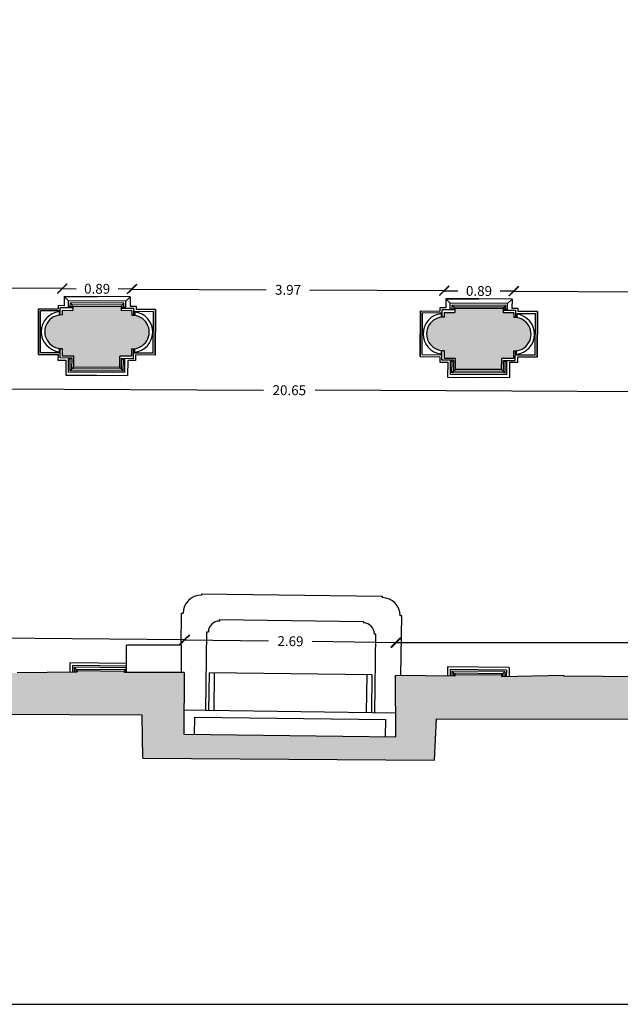
# Model space of a CAD drawing. Extents: x -38 to 46, y -10.9 to 27.3.
# Drawn here: x 16.8 to 24.4, y -10.9 to 1.7 of the extents above; entities that cross this region are included whole.
import ezdxf

# ---------------------------------------------------------------- set-up
doc = ezdxf.new("R2010")
doc.units = 0
doc.header["$LTSCALE"] = 0.2
doc.header["$MEASUREMENT"] = 0
doc.header["$PDMODE"] = 3
doc.header["$PDSIZE"] = 0.1
doc.linetypes.add('CONTINUA', pattern=[0])
doc.layers.get('0').update_dxf_attribs({"linetype": 'CONTINUA'})
doc.layers.get('DEFPOINTS').update_dxf_attribs({"linetype": 'CONTINUOUS'})
for name, color, linetype in [('CAM', 254, 'CONTINUOUS'), ('PROIEZIONE', 6, 'CONTINUOUS'), ('PROIEZIONI_PILASTRI', 6, 'CONTINUOUS'), ('QUOTE', 1, 'CONTINUOUS'), ('SEZIONE', 4, 'CONTINUOUS'), ('Testata', 6, 'CONTINUOUS')]:
    doc.layers.add(name, color=color, linetype=linetype)
doc.styles.get("Standard").update_dxf_attribs({"font": 'romand.shx'})
doc.dimstyles.get("Standard").update_dxf_attribs({"dimtxt": 0.18, "dimasz": 0.18, "dimexe": 0.18, "dimexo": 0.0625, "dimgap": 0.09, "dimtad": 0, "dimtih": 1, "dimtoh": 1, "dimdec": 4, "dimzin": 0, "dimdsep": 46, "dimtxsty": 'Standard', "dimcen": 0.09, "dimadec": 0, "dimazin": 0, "dimtfac": 1, "dimtdec": 4, "dimtofl": 0, "dimtmove": 0, "dimatfit": 3, "dimfxl": 0, "dimtolj": 1, "dimtzin": 0, "dimarcsym": 0})

# ---------------------------------------------------------------- blocks, each defined once
blk = doc.blocks.new('PILASTRO')
at = {"layer": 'PROIEZIONI_PILASTRI', "linetype": 'Continuous', "extrusion": (0, 1, 0)}
for p, q in [((0.701, 0.877), (-0.085, 0.877)), ((0.623, 0.672), (0.666, 0.672))]:
    blk.add_line(p, q, dxfattribs=at)
at = {"layer": 'PROIEZIONI_PILASTRI', "linetype": 'Continuous', "extrusion": (0, 0, -1)}
for p, q in [((-0.085, 0.687), (-0.085, 0.877)), ((0.701, 0.877), (0.308, 0.877)), ((0.701, 0.687), (0.701, 0.877)), ((-0.185, 0.617), (-0.185, 0.687)), ((-0.185, 0.687), (-0.085, 0.687)), ((0.801, 0.687), (0.701, 0.687)), ((0.801, 0.617), (0.801, 0.687)), ((-0.435, 0.617), (-0.185, 0.617)), ((-0.435, 0.037), (-0.435, 0.617)), ((-0.17, 0.537), (-0.17, 0.592)), ((0.786, 0.537), (0.786, 0.592)), ((1.051, 0.617), (0.801, 0.617)), ((1.051, 0.037), (1.051, 0.617)), ((-0.188, -0.005), (-0.188, 0.037)), ((0.804, -0.005), (0.804, 0.037)), ((-0.112, -0.005), (-0.188, -0.005)), ((-0.112, -0.12), (-0.112, -0.005)), ((0.308, -0.12), (0.728, -0.12)), ((0.728, -0.005), (0.804, -0.005)), ((0.728, -0.12), (0.728, -0.005))]:
    blk.add_line(p, q, dxfattribs=at)
at = {"layer": 'PROIEZIONI_PILASTRI', "linetype": 'Continuous', "extrusion": (-1, 0, 0)}
for p, q in [((-0.085, 0.687), (-0.085, 0.877)), ((-0.185, 0.617), (-0.185, 0.687)), ((-0.188, -0.005), (-0.188, 0.037)), ((-0.173, 0.062), (-0.173, 0.116))]:
    blk.add_line(p, q, dxfattribs=at)
at = {"layer": 'PROIEZIONI_PILASTRI', "linetype": 'Continuous', "extrusion": (1, 0, 0)}
for p, q in [((0.701, 0.687), (0.701, 0.877)), ((0.801, 0.617), (0.801, 0.687)), ((0.789, 0.062), (0.789, 0.116)), ((0.804, -0.005), (0.804, 0.037))]:
    blk.add_line(p, q, dxfattribs=at)
at = {"layer": 'PROIEZIONI_PILASTRI', "linetype": 'Continuous'}
for p, q in [((-0.05, 0.842), (0.666, 0.842)), ((-0.05, 0.842), (-0.05, 0.672)), ((-0.03, 0.822), (0.646, 0.822)), ((-0.03, 0.822), (-0.03, 0.672)), ((-0.007, 0.799), (-0.03, 0.822)), ((-0.007, 0.799), (0.623, 0.799)), ((-0.007, 0.799), (-0.007, 0.66)), ((0.015, 0.777), (-0.007, 0.799)), ((0.601, 0.777), (0.623, 0.799)), ((0.623, 0.799), (0.646, 0.822)), ((0.623, 0.799), (0.623, 0.66)), ((0.646, 0.822), (0.646, 0.672)), ((0.666, 0.842), (0.666, 0.672)), ((-0.05, 0.672), (-0.007, 0.672)), ((-0.435, 0.617), (-0.435, 0.037)), ((-0.41, 0.592), (-0.17, 0.592)), ((-0.41, 0.592), (-0.41, 0.062)), ((1.026, 0.592), (0.786, 0.592)), ((1.026, 0.592), (1.026, 0.062)), ((1.051, 0.617), (1.051, 0.037)), ((-0.435, 0.037), (-0.188, 0.037)), ((-0.173, 0.062), (-0.41, 0.062)), ((-0.057, 0.01), (-0.057, -0.065)), ((-0.057, 0.01), (-0.007, 0.01)), ((-0.032, 0.01), (-0.032, -0.04)), ((-0.007, 0.022), (-0.007, -0.015)), ((0.623, 0.022), (0.623, -0.015)), ((0.673, 0.01), (0.623, 0.01)), ((0.648, 0.01), (0.648, -0.04)), ((0.673, 0.01), (0.673, -0.065)), ((0.789, 0.062), (1.026, 0.062)), ((1.051, 0.037), (0.804, 0.037)), ((-0.057, -0.065), (-0.112, -0.12)), ((-0.007, -0.015), (-0.032, -0.04)), ((0.728, -0.12), (0.308, -0.12)), ((0.623, -0.015), (0.648, -0.04)), ((0.673, -0.065), (0.728, -0.12))]:
    blk.add_line(p, q, dxfattribs=at)
at = {"layer": 'PROIEZIONI_PILASTRI', "linetype": 'Continuous', "extrusion": (7.10543e-14, 1, 0)}
blk.add_line((-0.185, 0.687), (-0.085, 0.687), dxfattribs=at)
at = {"layer": 'PROIEZIONI_PILASTRI', "linetype": 'Continuous', "extrusion": (-0.760398, 0.003446, 0.649448)}
for p, q in [((-0.158, 0.66), (-0.159, 0.538)), ((-0.161, 0.115), (-0.161, 0.022))]:
    blk.add_line(p, q, dxfattribs=at)
at = {"layer": 'PROIEZIONI_PILASTRI', "linetype": 'Continuous', "extrusion": (5.79655e-15, 0.760406, 0.649448)}
blk.add_line((-0.007, 0.66), (-0.158, 0.66), dxfattribs=at)
at = {"layer": 'PROIEZIONI_PILASTRI', "linetype": 'Continuous', "extrusion": (-5.79655e-15, 0.760406, 0.649448)}
blk.add_line((0.623, 0.66), (0.774, 0.66), dxfattribs=at)
at = {"layer": 'PROIEZIONI_PILASTRI', "linetype": 'Continuous', "extrusion": (-7.10543e-14, 1, 0)}
blk.add_line((0.801, 0.687), (0.701, 0.687), dxfattribs=at)
at = {"layer": 'PROIEZIONI_PILASTRI', "linetype": 'Continuous', "extrusion": (0.760398, 0.003446, 0.649448)}
for p, q in [((0.774, 0.66), (0.775, 0.538)), ((0.776, 0.115), (0.777, 0.022))]:
    blk.add_line(p, q, dxfattribs=at)
at = {"layer": 'PROIEZIONI_PILASTRI', "linetype": 'Continuous', "extrusion": (-1.42109e-14, 1, 0)}
blk.add_line((-0.435, 0.617), (-0.185, 0.617), dxfattribs=at)
at = {"layer": 'PROIEZIONI_PILASTRI', "linetype": 'Continuous', "extrusion": (1.42109e-14, 1, 0)}
blk.add_line((1.051, 0.617), (0.801, 0.617), dxfattribs=at)
at = {"layer": 'PROIEZIONI_PILASTRI', "linetype": 'Continuous', "extrusion": (3.78798e-15, -1, 0)}
blk.add_line((-0.007, 0.022), (-0.161, 0.022), dxfattribs=at)
at = {"layer": 'PROIEZIONI_PILASTRI', "linetype": 'Continuous', "extrusion": (-3.78798e-15, -1, 0)}
blk.add_line((0.623, 0.022), (0.777, 0.022), dxfattribs=at)
at = {"layer": 'PROIEZIONI_PILASTRI', "linetype": 'Continuous', "extrusion": (-4.67462e-14, -1, 0)}
blk.add_line((-0.112, -0.005), (-0.188, -0.005), dxfattribs=at)
at = {"layer": 'PROIEZIONI_PILASTRI', "linetype": 'Continuous', "extrusion": (-1, 3.08932e-14, 0)}
blk.add_line((-0.112, -0.12), (-0.112, -0.005), dxfattribs=at)
at = {"layer": 'PROIEZIONI_PILASTRI', "linetype": 'Continuous', "extrusion": (-1.69177e-14, -1, 0)}
blk.add_line((-0.112, -0.12), (0.728, -0.12), dxfattribs=at)
at = {"layer": 'PROIEZIONI_PILASTRI', "linetype": 'Continuous', "extrusion": (-8.77213e-15, -1, 0)}
for p, q in [((-0.057, -0.065), (0.673, -0.065)), ((-0.032, -0.04), (0.648, -0.04)), ((-0.007, -0.015), (0.623, -0.015))]:
    blk.add_line(p, q, dxfattribs=at)
at = {"layer": 'PROIEZIONI_PILASTRI', "linetype": 'Continuous', "extrusion": (1, 3.08932e-14, 0)}
blk.add_line((0.728, -0.12), (0.728, -0.005), dxfattribs=at)
at = {"layer": 'PROIEZIONI_PILASTRI', "linetype": 'Continuous', "extrusion": (4.67462e-14, -1, 0)}
blk.add_line((0.728, -0.005), (0.804, -0.005), dxfattribs=at)
at = {"layer": 'PROIEZIONI_PILASTRI', "linetype": 'Continuous'}
for centre, start, end in [((-0.144, 0.326), 95.9396, 263.3863), ((0.759, 0.326), 276.6137, 84.0604)]:
    blk.add_arc(centre, 0.257, start, end, dxfattribs=at)
at = {"layer": 'SEZIONE', "linetype": 'Continuous'}
for p, q in [((0.015, 0.777), (0.601, 0.777)), ((0.015, 0.777), (0.015, 0.634)), ((0.601, 0.777), (0.601, 0.634)), ((-0.133, 0.539), (-0.133, 0.634)), ((0.749, 0.539), (0.748, 0.634)), ((-0.135, 0.054), (-0.135, 0.114)), ((-0.135, 0.054), (0, 0.054)), ((0.616, 0), (0, 0)), ((0.751, 0.054), (0.616, 0.054)), ((0.751, 0.054), (0.751, 0.114))]:
    blk.add_line(p, q, dxfattribs=at)
at = {"layer": 'SEZIONE', "linetype": 'Continuous', "extrusion": (5.79655e-15, 0.760406, 0.649448)}
blk.add_line((-0.133, 0.634), (0.015, 0.634), dxfattribs=at)
at = {"layer": 'SEZIONE', "linetype": 'Continuous', "extrusion": (-5.79655e-15, 0.760406, 0.649448)}
blk.add_line((0.748, 0.634), (0.601, 0.634), dxfattribs=at)
at = {"layer": 'SEZIONE', "linetype": 'Continuous', "extrusion": (-0.760398, 0.003446, 0.649448)}
blk.add_line((0, 0), (0, 0.054), dxfattribs=at)
at = {"layer": 'SEZIONE', "linetype": 'Continuous', "extrusion": (0.760398, 0.003446, 0.649448)}
blk.add_line((0.616, 0), (0.616, 0.054), dxfattribs=at)
at = {"layer": 'SEZIONE', "linetype": 'Continuous'}
for centre, start, end in [((-0.144, 0.326), 87.1756, 272.3051), ((0.759, 0.326), 267.6949, 92.8244)]:
    blk.add_arc(centre, 0.213, start, end, dxfattribs=at)
blk = doc.blocks.new('_ARCHTICK')
at = {"color": 0, "linetype": 'ByBlock', "const_width": 0.15}
blk.add_lwpolyline([(-0.5, -0.5), (0.5, 0.5)], dxfattribs=at)
blk = doc.blocks.new('*D9')
at = {"color": 0, "linetype": 'ByBlock'}
for p, q in [((9.907, -3.004), (19.901, -3.052)), ((30.555, -3.104), (20.56, -3.055))]:
    blk.add_line(p, q, dxfattribs=at)
at = {"layer": 'DEFPOINTS', "color": 0, "linetype": 'ByBlock'}
for p in [(9.908, -2.731), (30.556, -2.831), (9.907, -3.004)]:
    blk.add_point(p, dxfattribs=at)
at = {"color": 0, "linetype": 'ByBlock', "xscale": 0.125, "yscale": 0.125, "zscale": 0.125}
for p, rotation in [((9.907, -3.004), 179.7222384045984), ((30.555, -3.104), 359.7222384045984)]:
    blk.add_blockref('_ARCHTICK', p, dxfattribs=dict(at, rotation=rotation))
at = {"color": 0, "linetype": 'ByBlock', "insert": (20.231, -3.054), "char_height": 0.125, "attachment_point": 5, "rotation": 359.7222}
blk.add_mtext('\\A1;20.65', dxfattribs=at)
blk = doc.blocks.new('*D10')
at = {"color": 0, "linetype": 'ByBlock'}
for p, q in [((21.58, -6.001), (25.771, -6.001)), ((30.517, -6.001), (26.326, -6.001))]:
    blk.add_line(p, q, dxfattribs=at)
at = {"layer": 'DEFPOINTS', "color": 0, "linetype": 'ByBlock'}
for p in [(21.58, -6.001), (21.58, -6.68), (30.517, -6.703)]:
    blk.add_point(p, dxfattribs=at)
at = {"color": 0, "linetype": 'ByBlock', "xscale": 0.125, "yscale": 0.125, "zscale": 0.125, "rotation": 180}
blk.add_blockref('_ARCHTICK', (21.58, -6.001), dxfattribs=at)
at = {"color": 0, "linetype": 'ByBlock', "xscale": 0.125, "yscale": 0.125, "zscale": 0.125}
blk.add_blockref('_ARCHTICK', (30.517, -6.001), dxfattribs=at)
at = {"color": 0, "linetype": 'ByBlock', "insert": (26.048, -6.001), "char_height": 0.125, "attachment_point": 5}
blk.add_mtext('\\A1;8.94', dxfattribs=at)
blk = doc.blocks.new('*D11')
at = {"color": 0, "linetype": 'ByBlock'}
for p, q in [((18.902, -5.965), (19.968, -5.98)), ((21.589, -6.002), (20.523, -5.987))]:
    blk.add_line(p, q, dxfattribs=at)
at = {"layer": 'DEFPOINTS', "color": 0, "linetype": 'ByBlock'}
for p in [(18.902, -5.965), (18.893, -6.644), (21.58, -6.68)]:
    blk.add_point(p, dxfattribs=at)
at = {"color": 0, "linetype": 'ByBlock', "xscale": 0.125, "yscale": 0.125, "zscale": 0.125}
for p, rotation in [((18.902, -5.965), 179.2270423366057), ((21.589, -6.002), 359.2270423366058)]:
    blk.add_blockref('_ARCHTICK', p, dxfattribs=dict(at, rotation=rotation))
at = {"color": 0, "linetype": 'ByBlock', "insert": (20.246, -5.983), "char_height": 0.125, "attachment_point": 5, "rotation": 359.227}
blk.add_mtext('\\A1;2.69', dxfattribs=at)
blk = doc.blocks.new('*D12')
at = {"color": 0, "linetype": 'ByBlock'}
for p, q in [((9.904, -5.889), (14.145, -5.925)), ((18.899, -5.965), (14.658, -5.929))]:
    blk.add_line(p, q, dxfattribs=at)
at = {"layer": 'DEFPOINTS', "color": 0, "linetype": 'ByBlock'}
for p in [(9.904, -5.889), (9.898, -6.568), (18.893, -6.644)]:
    blk.add_point(p, dxfattribs=at)
at = {"color": 0, "linetype": 'ByBlock', "xscale": 0.125, "yscale": 0.125, "zscale": 0.125}
for p, rotation in [((9.904, -5.889), 179.5146988162614), ((18.899, -5.965), 359.5146988162614)]:
    blk.add_blockref('_ARCHTICK', p, dxfattribs=dict(at, rotation=rotation))
at = {"color": 0, "linetype": 'ByBlock', "insert": (14.401, -5.927), "char_height": 0.125, "attachment_point": 5, "rotation": 359.5147}
blk.add_mtext('\\A1;9.00', dxfattribs=at)
blk = doc.blocks.new('*D39')
at = {"color": 0, "linetype": 'ByBlock'}
for p, q in [((23.085, -1.794), (24.78, -1.803)), ((27.029, -1.814), (25.335, -1.806))]:
    blk.add_line(p, q, dxfattribs=at)
at = {"layer": 'DEFPOINTS', "color": 0, "linetype": 'ByBlock'}
for p in [(23.085, -1.794), (23.084, -2.07), (27.028, -2.089)]:
    blk.add_point(p, dxfattribs=at)
at = {"color": 0, "linetype": 'ByBlock', "xscale": 0.125, "yscale": 0.125, "zscale": 0.125}
for p, rotation in [((23.085, -1.794), 179.7139797549534), ((27.029, -1.814), 359.7139797549534)]:
    blk.add_blockref('_ARCHTICK', p, dxfattribs=dict(at, rotation=rotation))
at = {"color": 0, "linetype": 'ByBlock', "insert": (25.057, -1.804), "char_height": 0.125, "attachment_point": 5, "rotation": 359.714}
blk.add_mtext('\\A1;3.94', dxfattribs=at)
blk = doc.blocks.new('*D40')
at = {"color": 0, "linetype": 'ByBlock'}
for p, q in [((18.231, -1.767), (19.938, -1.776)), ((22.2, -1.789), (20.493, -1.78))]:
    blk.add_line(p, q, dxfattribs=at)
at = {"layer": 'DEFPOINTS', "color": 0, "linetype": 'ByBlock'}
for p in [(18.231, -1.767), (18.23, -2.042), (22.198, -2.065)]:
    blk.add_point(p, dxfattribs=at)
at = {"color": 0, "linetype": 'ByBlock', "xscale": 0.125, "yscale": 0.125, "zscale": 0.125}
for p, rotation in [((18.231, -1.767), 179.6718522277041), ((22.2, -1.789), 359.6718522277041)]:
    blk.add_blockref('_ARCHTICK', p, dxfattribs=dict(at, rotation=rotation))
at = {"color": 0, "linetype": 'ByBlock', "insert": (20.215, -1.778), "char_height": 0.125, "attachment_point": 5, "rotation": 359.6719}
blk.add_mtext('\\A1;3.97', dxfattribs=at)
blk = doc.blocks.new('*D41')
at = {"color": 0, "linetype": 'ByBlock'}
for p, q in [((13.402, -1.741), (15.096, -1.75)), ((17.345, -1.762), (15.651, -1.753))]:
    blk.add_line(p, q, dxfattribs=at)
at = {"layer": 'DEFPOINTS', "color": 0, "linetype": 'ByBlock'}
for p in [(13.402, -1.741), (13.401, -2.017), (17.344, -2.038)]:
    blk.add_point(p, dxfattribs=at)
at = {"color": 0, "linetype": 'ByBlock', "xscale": 0.125, "yscale": 0.125, "zscale": 0.125}
for p, rotation in [((13.402, -1.741), 179.695261531965), ((17.345, -1.762), 359.695261531965)]:
    blk.add_blockref('_ARCHTICK', p, dxfattribs=dict(at, rotation=rotation))
at = {"color": 0, "linetype": 'ByBlock', "insert": (15.374, -1.751), "char_height": 0.125, "attachment_point": 5, "rotation": 359.6953}
blk.add_mtext('\\A1;3.94', dxfattribs=at)
blk = doc.blocks.new('*D44')
at = {"color": 0, "linetype": 'ByBlock'}
for p, q in [((17.345, -1.762), (17.521, -1.763)), ((18.231, -1.767), (18.055, -1.766))]:
    blk.add_line(p, q, dxfattribs=at)
at = {"layer": 'DEFPOINTS', "color": 0, "linetype": 'ByBlock'}
for p in [(18.231, -1.767), (17.344, -2.038), (18.23, -2.042)]:
    blk.add_point(p, dxfattribs=at)
at = {"color": 0, "linetype": 'ByBlock', "xscale": 0.125, "yscale": 0.125, "zscale": 0.125}
for p, rotation in [((17.345, -1.762), 179.69283), ((18.231, -1.767), 359.69283)]:
    blk.add_blockref('_ARCHTICK', p, dxfattribs=dict(at, rotation=rotation))
at = {"color": 0, "linetype": 'ByBlock', "insert": (17.788, -1.764), "char_height": 0.125, "attachment_point": 5, "rotation": 359.6928}
blk.add_mtext('\\A1;0.89', dxfattribs=at)
blk = doc.blocks.new('*D45')
at = {"color": 0, "linetype": 'ByBlock'}
for p, q in [((22.2, -1.789), (22.375, -1.79)), ((23.085, -1.794), (22.909, -1.793))]:
    blk.add_line(p, q, dxfattribs=at)
at = {"layer": 'DEFPOINTS', "color": 0, "linetype": 'ByBlock'}
for p in [(22.2, -1.789), (23.085, -1.794), (23.085, -1.794)]:
    blk.add_point(p, dxfattribs=at)
at = {"color": 0, "linetype": 'ByBlock', "xscale": 0.125, "yscale": 0.125, "zscale": 0.125}
for p, rotation in [((22.2, -1.789), 179.6718522277041), ((23.085, -1.794), 359.6718522277041)]:
    blk.add_blockref('_ARCHTICK', p, dxfattribs=dict(at, rotation=rotation))
at = {"color": 0, "linetype": 'ByBlock', "insert": (22.642, -1.792), "char_height": 0.125, "attachment_point": 5, "rotation": 359.6719}
blk.add_mtext('\\A1;0.89', dxfattribs=at)

msp = doc.modelspace()

# ---------------------------------------------------------------- hatches: boundary and pattern name
at = {"layer": 'CAM'}
h = msp.add_hatch(color=256, dxfattribs=at)
h.paths.add_polyline_path([(13.4, -2.077), (13.401, -2.017), (13.266, -2.016), (13.266, -1.962), (12.65, -1.959), (12.65, -2.013), (12.515, -2.012), (12.515, -2.072, 1.045795), (12.514, -2.496), (12.514, -2.592), (12.662, -2.592), (12.661, -2.735), (13.247, -2.738), (13.248, -2.596), (13.395, -2.596), (13.396, -2.501, 1.045795)])
h.paths.add_polyline_path([(18.229, -2.102), (18.23, -2.042), (18.095, -2.042), (18.095, -1.988), (17.479, -1.984), (17.479, -2.038), (17.344, -2.038), (17.344, -2.098, 1.045795), (17.343, -2.522), (17.343, -2.617), (17.491, -2.618), (17.49, -2.761), (18.076, -2.764), (18.077, -2.621), (18.224, -2.622), (18.225, -2.527, 1.045795)])
h.paths.add_polyline_path([(23.083, -2.13), (23.084, -2.07), (22.949, -2.069), (22.949, -2.015), (22.333, -2.012), (22.333, -2.066), (22.198, -2.065), (22.198, -2.125, 1.045795), (22.197, -2.55), (22.197, -2.645), (22.345, -2.646), (22.344, -2.788), (22.93, -2.791), (22.931, -2.649), (23.078, -2.65), (23.079, -2.554, 1.045795)])
h.paths.add_polyline_path([(27.913, -2.154), (27.914, -2.094), (27.779, -2.093), (27.779, -2.039), (27.163, -2.036), (27.163, -2.09), (27.028, -2.089), (27.028, -2.149, 1.045795), (27.027, -2.574), (27.027, -2.669), (27.175, -2.67), (27.174, -2.813), (27.76, -2.816), (27.761, -2.673), (27.908, -2.674), (27.909, -2.579, 1.045795)])
h.paths.add_polyline_path([(32.455, -1.634), (34.354, -1.613), (34.356, -0.995), (34.094, -0.994), (34.094, -1.014), (33.324, -1.011), (33.324, -0.991), (33.185, -0.991), (33.185, -0.937), (33.096, -0.936), (32.621, -0.468), (32.622, -0.376), (32.552, -0.376), (32.553, -0.25), (31.882, -0.246), (31.879, -0.373), (31.842, -0.373), (31.841, -0.687), (31.612, -0.893), (31.648, -0.933), (31.548, -1.024), (31.584, -1.063), (30.714, -1.837), (30.678, -1.797), (30.577, -1.886), (30.541, -1.845), (30.304, -2.053), (29.951, -2.051), (29.951, -2.105), (29.816, -2.104), (29.816, -2.164, 1.045795), (29.815, -2.589), (29.815, -2.684), (29.963, -2.685), (29.962, -2.828), (30.556, -2.831), (30.544, -4.017), (31.048, -4.022), (31.06, -2.872), (34.28, -2.931), (34.274, -2.434), (32.464, -2.454)])
h.paths.add_polyline_path([(37.433, -2.461), (35.623, -2.438), (35.616, -2.968), (36.566, -2.973), (36.56, -3.16), (36.66, -3.163), (36.666, -2.976), (37.47, -3.003)])
h.paths.add_polyline_path([(37.447, 6.099), (35.577, 6.104), (35.574, 5.554), (35.832, 5.553), (35.832, 5.573), (36.554, 5.57), (36.554, 5.55), (36.688, 5.555), (36.691, 5.493), (36.783, 5.497), (37.264, 5.035), (37.264, 4.943), (37.333, 4.943), (37.334, 4.817), (37.335, 4.011), (37.303, 4.011), (37.303, 3.903), (37.254, 3.903), (37.253, 3.274), (37.302, 3.274), (37.306, 1.276), (37.257, 1.276), (37.261, 0.647), (37.31, 0.647), (37.311, 0.539), (37.343, 0.539), (37.345, -0.267), (37.345, -0.393), (37.276, -0.393), (37.276, -0.485), (36.797, -0.949), (36.708, -0.949), (36.708, -1.003), (36.569, -1.003), (36.569, -1.023), (35.804, -1.02), (35.804, -1), (35.546, -0.999), (35.544, -1.617), (37.443, -1.642)])
h.paths.add_polyline_path([(36.535, 1.905), (36.644, 3.909), (36.292, 3.91), (36.292, 3.948), (35.682, 3.95), (35.677, 2.605), (35.507, 2.606), (35.505, 1.906), (35.675, 1.905), (35.671, 0.56), (36.281, 0.558), (36.281, 0.596), (36.451, 0.596)])
h = msp.add_hatch(color=256, dxfattribs=at)
edge = h.paths.add_edge_path()
edge.add_line((18.893, -6.644), (18.131, -6.645))
edge.add_line((18.131, -6.645), (18.131, -6.625))
edge.add_line((18.131, -6.625), (17.536, -6.619))
edge.add_line((17.536, -6.619), (17.536, -6.636))
edge.add_line((17.536, -6.636), (16.772, -6.641))
edge.add_line((16.772, -6.641), (16.772, -6.651))
edge.add_line((16.772, -6.651), (13.991, -6.634))
edge.add_line((13.991, -6.634), (13.991, -6.624))
edge.add_line((13.991, -6.624), (13.227, -6.61))
edge.add_line((13.227, -6.61), (13.227, -6.593))
edge.add_line((13.227, -6.593), (12.632, -6.592))
edge.add_line((12.632, -6.592), (12.632, -6.612))
edge.add_line((12.632, -6.612), (10.427, -6.595))
edge.add_line((10.427, -6.595), (10.427, -6.575))
edge.add_line((10.427, -6.575), (9.898, -6.568))
edge.add_line((9.898, -6.568), (9.901, -5.402))
edge.add_line((9.901, -5.402), (9.626, -5.401))
edge.add_line((9.626, -5.401), (9.63, -3.896))
edge.add_line((9.63, -3.896), (9.905, -3.897))
edge.add_line((9.905, -3.897), (9.908, -2.731))
edge.add_line((9.908, -2.731), (10.453, -2.734))
edge.add_line((10.453, -2.734), (10.454, -2.591))
edge.add_line((10.454, -2.591), (10.602, -2.592))
edge.add_line((10.602, -2.592), (10.602, -2.497))
edge.add_arc((10.614, -2.284), 0.213, 266.8685, 452.2253)
edge.add_line((10.606, -2.072), (10.607, -2.012))
edge.add_line((10.607, -2.012), (10.466, -2.009))
edge.add_line((10.466, -2.009), (10.467, -1.945))
edge.add_line((10.467, -1.945), (10.159, -1.943))
edge.add_line((10.159, -1.943), (9.936, -1.73))
edge.add_line((9.936, -1.73), (9.899, -1.769))
edge.add_line((9.899, -1.769), (9.801, -1.676))
edge.add_line((9.801, -1.676), (9.764, -1.714))
edge.add_line((9.764, -1.714), (8.928, -0.904))
edge.add_line((8.928, -0.904), (8.966, -0.866))
edge.add_line((8.966, -0.866), (8.869, -0.771))
edge.add_line((8.869, -0.771), (8.907, -0.733))
edge.add_line((8.907, -0.733), (8.687, -0.517))
edge.add_line((8.687, -0.517), (8.68, -0.209))
edge.add_line((8.68, -0.209), (8.445, -0.207))
edge.add_line((8.445, -0.207), (8.456, -0.086))
edge.add_line((8.456, -0.086), (8.071, -0.07))
edge.add_line((8.071, -0.07), (8.074, 0.064))
edge.add_line((8.074, 0.064), (8.059, 0.064))
edge.add_line((8.059, 0.064), (8.078, 0.834))
edge.add_line((8.078, 0.834), (8.093, 0.834))
edge.add_line((8.093, 0.834), (8.1, 1.1))
edge.add_line((8.1, 1.1), (7.738, 1.266))
edge.add_line((7.738, 1.266), (7.738, 1.299))
edge.add_line((7.738, 1.299), (7.618, 1.299))
edge.add_line((7.618, 1.299), (7.618, 1.419))
edge.add_line((7.618, 1.419), (7.4, 1.419))
edge.add_spline(control_points=[(7.393, 1.409), (7.388, 1.405), (7.378, 1.398), (7.373, 1.38), (7.368, 1.362), (7.358, 1.355), (7.353, 1.351)], knot_values=[0, 0, 0, 0, 0.018156, 0.036312, 0.054468, 0.072624, 0.072624, 0.072624, 0.072624], degree=3, periodic=0)
edge.add_line((7.353, 1.351), (7.353, 1.341))
edge.add_spline(control_points=[(7.353, 1.341), (7.339, 1.323), (7.311, 1.286), (7.358, 1.19), (7.401, 1.252), (7.413, 1.229), (7.418, 1.219)], knot_values=[0, 0, 0, 0, 0.067231, 0.141031, 0.178792, 0.204405, 0.204405, 0.204405, 0.204405], degree=3, periodic=0)
edge.add_arc((7.452, 1.219), 0.022, 179.3502, 270)
edge.add_line((7.452, 1.197), (7.452, 1.114))
edge.add_line((7.452, 1.114), (7.312, 1.114))
edge.add_line((7.312, 1.114), (7.312, 0.669))
edge.add_line((7.312, 0.669), (7.551, 0.669))
edge.add_line((7.551, 0.669), (7.534, -1.022))
edge.add_line((7.534, -1.022), (7.634, -1.023))
edge.add_line((7.634, -1.023), (7.635, -0.923))
edge.add_line((7.635, -0.923), (8.479, -1.012))
edge.add_line((8.479, -1.012), (9.375, -1.819))
edge.add_line((9.375, -1.819), (9.343, -6.839))
edge.add_line((9.343, -6.839), (7.819, -6.829))
edge.add_line((7.819, -6.829), (7.929, -2.634))
edge.add_line((7.929, -2.634), (7.936, -2.372))
edge.add_arc((7.971, -2.274), 0.104, 250.6036, 463.9366)
edge.add_line((7.946, -2.173), (7.875, -1.936))
edge.add_line((7.875, -1.936), (7.877, -1.766))
edge.add_line((7.877, -1.766), (7.527, -1.75))
edge.add_line((7.527, -1.75), (7.523, -2.162))
edge.add_line((7.523, -2.162), (7.392, -7.129))
edge.add_line((7.392, -7.129), (18.362, -7.187))
edge.add_line((18.362, -7.187), (18.368, -7.734))
edge.add_line((18.368, -7.734), (22.077, -7.757))
edge.add_line((22.077, -7.757), (22.1, -7.23))
edge.add_line((22.1, -7.23), (31.147, -7.253))
edge.add_line((31.147, -7.253), (37.427, -7.269))
edge.add_line((37.427, -7.269), (37.435, -4.042))
edge.add_line((37.435, -4.042), (36.631, -4.015))
edge.add_line((36.631, -4.015), (36.637, -3.863))
edge.add_line((36.637, -3.863), (36.537, -3.859))
edge.add_line((36.537, -3.859), (36.51, -4.659))
edge.add_line((36.51, -4.659), (37.175, -4.691))
edge.add_line((37.175, -4.691), (37.069, -6.91))
edge.add_line((37.069, -6.91), (31.019, -6.872))
edge.add_line((31.019, -6.872), (31.033, -5.525))
edge.add_line((31.033, -5.525), (30.529, -5.52))
edge.add_line((30.529, -5.52), (30.517, -6.703))
edge.add_line((30.517, -6.703), (29.983, -6.698))
edge.add_line((29.983, -6.698), (29.983, -6.718))
edge.add_line((29.983, -6.718), (27.811, -6.719))
edge.add_line((27.811, -6.719), (27.811, -6.699))
edge.add_line((27.811, -6.699), (27.216, -6.696))
edge.add_line((27.216, -6.696), (27.216, -6.716))
edge.add_line((27.216, -6.716), (26.454, -6.699))
edge.add_line((26.454, -6.699), (26.454, -6.704))
edge.add_line((26.454, -6.704), (23.718, -6.686))
edge.add_line((23.718, -6.686), (23.718, -6.679))
edge.add_line((23.718, -6.679), (22.928, -6.694))
edge.add_line((22.928, -6.694), (22.928, -6.674))
edge.add_line((22.928, -6.674), (22.336, -6.668))
edge.add_line((22.336, -6.668), (22.336, -6.688))
edge.add_line((22.336, -6.688), (21.58, -6.68))
edge.add_line((21.58, -6.68), (21.585, -7.463))
edge.add_line((21.585, -7.463), (18.888, -7.429))
edge.add_line((18.888, -7.429), (18.893, -6.644))

# ---------------------------------------------------------------- linework, layer by layer
at = {"layer": 'PROIEZIONE'}
for p, q in [((19.113, -5.641), (19.113, -5.661)), ((19.113, -5.641), (21.413, -5.671)), ((21.413, -5.671), (21.413, -5.691)), ((18.855, -6.294), (18.86, -5.888)), ((18.86, -5.888), (18.88, -5.888)), ((19.344, -5.969), (21.174, -5.993)), ((19.344, -5.969), (19.344, -5.989)), ((21.174, -5.993), (21.174, -6.013)), ((21.66, -5.924), (21.64, -5.924)), ((21.65, -6.681), (21.66, -5.924)), ((19.169, -7.127), (19.182, -6.127)), ((19.182, -6.127), (19.202, -6.128)), ((21.332, -6.155), (21.312, -6.154)), ((21.319, -7.155), (21.332, -6.155)), ((18.861, -6.294), (18.161, -6.295)), ((18.162, -6.645), (18.161, -6.295)), ((18.862, -6.644), (18.861, -6.294)), ((19.209, -7.128), (19.216, -6.648)), ((21.285, -6.674), (19.216, -6.648)), ((19.274, -7.129), (19.281, -6.649)), ((21.214, -7.153), (21.22, -6.673)), ((21.279, -7.154), (21.285, -6.674)), ((19.169, -7.127), (18.89, -7.124)), ((21.583, -7.158), (19.169, -7.127))]:
    msp.add_line(p, q, dxfattribs=at)
for centre, radius, start, end in [((19.11, -5.891), 0.23, 89.2715, 179.2715), ((21.41, -5.921), 0.23, 359.2715, 89.2715), ((19.342, -6.129), 0.14, 89.2715, 179.2715), ((21.172, -6.153), 0.14, 359.2715, 89.2715)]:
    msp.add_arc(centre, radius, start, end, dxfattribs=at)
at = {"layer": 'PROIEZIONI_PILASTRI'}
for p, q in [((17.441, -6.521), (17.44, -6.634)), ((18.162, -6.528), (17.441, -6.521)), ((17.475, -6.556), (17.474, -6.635)), ((18.162, -6.563), (17.475, -6.556)), ((17.496, -6.576), (17.495, -6.635)), ((18.162, -6.583), (17.496, -6.576)), ((17.496, -6.576), (17.519, -6.599)), ((17.519, -6.599), (17.518, -6.636)), ((17.519, -6.599), (18.149, -6.605)), ((17.519, -6.599), (17.536, -6.619)), ((18.149, -6.605), (18.131, -6.625)), ((18.149, -6.605), (18.148, -6.645)), ((18.162, -6.593), (18.149, -6.605)), ((22.241, -6.569), (22.24, -6.687)), ((23.025, -6.578), (22.241, -6.569)), ((22.275, -6.605), (22.274, -6.687)), ((22.99, -6.613), (22.275, -6.605)), ((22.296, -6.625), (22.295, -6.687)), ((22.969, -6.632), (22.296, -6.625)), ((22.296, -6.625), (22.319, -6.648)), ((22.969, -6.632), (22.946, -6.654)), ((22.969, -6.632), (22.969, -6.693)), ((22.99, -6.613), (22.989, -6.693)), ((23.025, -6.578), (23.024, -6.693)), ((18.172, -6.645), (18.172, -6.645)), ((22.319, -6.648), (22.318, -6.688)), ((22.319, -6.648), (22.946, -6.654)), ((22.319, -6.648), (22.336, -6.668)), ((22.946, -6.654), (22.928, -6.674)), ((22.946, -6.654), (22.945, -6.692))]:
    msp.add_line(p, q, dxfattribs=at)
at = {"layer": 'SEZIONE', "linetype": 'Continuous'}
for p, q in [((17.536, -6.619), (18.131, -6.625)), ((17.536, -6.619), (17.536, -6.636)), ((18.131, -6.625), (18.131, -6.645)), ((16.772, -6.641), (17.536, -6.636)), ((18.893, -6.644), (18.131, -6.645)), ((18.893, -6.644), (18.888, -7.429)), ((21.585, -7.463), (21.58, -6.68)), ((22.336, -6.688), (21.58, -6.68)), ((22.336, -6.668), (22.928, -6.674)), ((22.336, -6.668), (22.336, -6.688)), ((22.928, -6.674), (22.928, -6.694)), ((22.928, -6.694), (23.718, -6.679)), ((23.718, -6.679), (23.718, -6.686)), ((23.718, -6.686), (26.454, -6.704)), ((18.362, -7.187), (7.392, -7.129)), ((18.368, -7.734), (18.362, -7.187)), ((19.026, -7.43), (19.028, -7.21)), ((19.028, -7.21), (21.458, -7.241)), ((21.455, -7.461), (21.458, -7.241)), ((22.077, -7.757), (22.1, -7.23)), ((22.1, -7.23), (37.069, -7.268)), ((18.888, -7.429), (21.585, -7.463)), ((18.368, -7.734), (22.077, -7.757))]:
    msp.add_line(p, q, dxfattribs=at)
at = {"layer": 'Testata'}
msp.add_line((4.009, -10.862), (25.009, -10.862), dxfattribs=at)

# ---------------------------------------------------------------- block references
at = {"layer": 'SEZIONE', "linetype": 'Continuous', "rotation": 179.69283}
for p in [(18.095, -1.988), (22.949, -2.015)]:
    msp.add_blockref('PILASTRO', p, dxfattribs=at)

# ---------------------------------------------------------------- dimensions: what is measured, and where the dimension line sits
at = {"layer": 'QUOTE'}
for p1, p2, distance, picture, middle in [((17.344, -2.038), (13.401, -2.017), -0.276, '*D41', (15.374, -1.751)), ((17.344, -2.038), (18.23, -2.042), 0.276, '*D44', (17.788, -1.764)), ((22.198, -2.065), (18.23, -2.042), -0.276, '*D40', (20.215, -1.778)), ((22.2, -1.789), (23.085, -1.794), 0, '*D45', (22.642, -1.792)), ((27.028, -2.089), (23.084, -2.07), -0.275, '*D39', (25.057, -1.804)), ((30.556, -2.831), (9.908, -2.731), 0.273, '*D9', (20.231, -3.054))]:
    dim = msp.add_aligned_dim(p1=p1, p2=p2, distance=distance, dimstyle='Standard', override={"dimtxt": 0.125, "dimasz": 0.125, "dimtih": 0, "dimdec": 2, "dimblk1": 'ARCHTICK', "dimblk2": 'ARCHTICK', "dimsah": 1, "dimse1": 1, "dimse2": 1}, dxfattribs=at)
    dim.commit()
    dim.dimension.update_dxf_attribs({"geometry": picture, "text_midpoint": middle})
for p1, p2, picture, middle in [((18.893, -6.906), (9.898, -6.83), '*D12', (14.401, -6.189)), ((21.58, -6.942), (18.893, -6.906), '*D11', (20.246, -6.245))]:
    dim = msp.add_aligned_dim(p1=p1, p2=p2, distance=-0.679, dimstyle='Standard', override={"dimtxt": 0.125, "dimasz": 0.125, "dimtih": 0, "dimdec": 2, "dimblk1": 'ARCHTICK', "dimblk2": 'ARCHTICK', "dimsah": 1, "dimse1": 1, "dimse2": 1}, dxfattribs=at)
    dim.commit()
    dim.dimension.update_dxf_attribs({"geometry": picture, "text_midpoint": middle, "insert": (0, -0.262)})
dim = msp.add_linear_dim(base=(21.58, -6.263), p1=(30.517, -6.965), p2=(21.58, -6.942), dimstyle='Standard', override={"dimtxt": 0.125, "dimasz": 0.125, "dimtih": 0, "dimdec": 2, "dimblk1": 'ARCHTICK', "dimblk2": 'ARCHTICK', "dimsah": 1, "dimse1": 1, "dimse2": 1}, dxfattribs=at)
dim.commit()
dim.dimension.update_dxf_attribs({"geometry": '*D10', "text_midpoint": (26.048, -6.263), "insert": (0, -0.262)})

doc.saveas('drawing.dxf')
